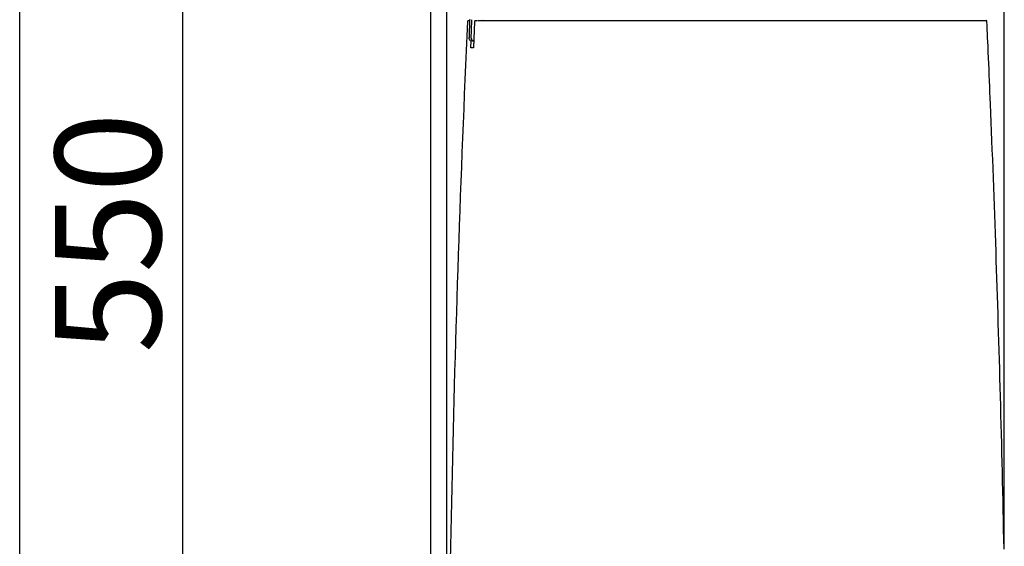
# Model space of a CAD drawing. Extents: x 10 to 2010, y 105 to 2905.
# Drawn here: x 190 to 562, y 1076 to 1274 of the extents above; entities that cross this region are included whole.
import ezdxf

# ---------------------------------------------------------------- set-up
doc = ezdxf.new("R2010")
doc.units = 0
doc.layers.get('0').update_dxf_attribs({"linetype": 'CONTINUOUS'})
doc.layers.get('DEFPOINTS').update_dxf_attribs({"linetype": 'CONTINUOUS'})
for name, color, linetype in [('タンク', 7, 'CONTINUOUS'), ('便器', 7, 'CONTINUOUS'), ('枠', 7, 'CONTINUOUS')]:
    doc.layers.add(name, color=color, linetype=linetype)
doc.styles.add('EXCADDIM1', font='monotxt', dxfattribs={"width": 0.84, "bigfont": 'extfont'})
doc.styles.get("Standard").update_dxf_attribs({"font": 'monotxt', "bigfont": 'extfont'})
doc.dimstyles.new('ISO-25', dxfattribs={"dimtxt": 2.5, "dimasz": 2.5, "dimexe": 1.25, "dimexo": 0.625, "dimtad": 1, "dimtxsty": 'STANDARD', "dimcen": 2.5, "dimazin": 3, "dimtfac": 1, "dimtmove": 0, "dimatfit": 3})

# ---------------------------------------------------------------- blocks, each defined once
blk = doc.blocks.new('EX_NORM')
at = {"color": 0, "linetype": 'CONTINUOUS'}
for q in [(-1, 0.167), (-1, 0), (-1, -0.167)]:
    blk.add_line((0, 0), q, dxfattribs=at)
blk = doc.blocks.new('*D28')
at = {"layer": 'DEFPOINTS', "color": 0}
for p in [(561.57, 1542.16), (561.57, 1069.21), (351.23, 980.16)]:
    blk.add_point(p, dxfattribs=at)
at = {"layer": 'タンク', "color": 3, "linetype": 'CONTINUOUS'}
for p, q in [((351.23, 987.16), (351.23, 1552.16)), ((561.57, 1076.21), (561.57, 1552.16)), ((381.23, 1542.16), (531.57, 1542.16))]:
    blk.add_line(p, q, dxfattribs=at)
at = {"layer": 'タンク', "color": 3, "xscale": 30, "yscale": 30, "zscale": 30, "rotation": 180}
blk.add_blockref('EX_NORM', (351.23, 1542.16), dxfattribs=at)
at = {"layer": 'タンク', "color": 3, "xscale": 30, "yscale": 30, "zscale": 30}
blk.add_blockref('EX_NORM', (561.57, 1542.16), dxfattribs=at)
at = {"layer": 'タンク', "color": 2, "insert": (456.4, 1565.66), "char_height": 40, "attachment_point": 5, "style": 'EXCADDIM1'}
blk.add_mtext('205', dxfattribs=at)
blk = doc.blocks.new('*D30')
at = {"layer": 'DEFPOINTS', "color": 0}
for p in [(369.97, 1469.31), (251.5, 919), (398, 919)]:
    blk.add_point(p, dxfattribs=at)
at = {"layer": 'タンク', "color": 3, "linetype": 'CONTINUOUS'}
for p, q in [((362.97, 1469.31), (241.5, 1469.31)), ((251.5, 1439.31), (251.5, 949)), ((391, 919), (241.5, 919))]:
    blk.add_line(p, q, dxfattribs=at)
at = {"layer": 'タンク', "color": 3, "xscale": 30, "yscale": 30, "zscale": 30}
for p, rotation in [((251.5, 1469.31), 90), ((251.5, 919), 270)]:
    blk.add_blockref('EX_NORM', p, dxfattribs=dict(at, rotation=rotation))
at = {"layer": 'タンク', "color": 2, "insert": (228.5, 1194.15), "char_height": 40, "attachment_point": 5, "rotation": 90, "style": 'EXCADDIM1'}
blk.add_mtext('550', dxfattribs=at)

msp = doc.modelspace()

# ---------------------------------------------------------------- linework, layer by layer
at = {"layer": 'タンク', "color": 2, "linetype": 'CONTINUOUS'}
for p, q in [((359.812, 1274.497), (359.812, 1274.497)), ((361.611, 1273.872), (361.221, 1263.872)), ((361.911, 1274.16), (362.55, 1274.16)), ((362.426, 1273.871), (362.426, 1273.871)), ((364.169, 1274.449), (364.17, 1274.46)), ((365.125, 1274.46), (365.125, 1274.449)), ((361.387, 1267.499), (361.387, 1266.499)), ((360.226, 1263.872), (360.335, 1266.536))]:
    msp.add_line(p, q, dxfattribs=at)
at = {"layer": 'タンク', "color": 2, "linetype": 'CONTINUOUS', "flags": 128}
for points in [[(359.813, 1274.528), (359.812, 1274.497)], [(360.388, 1267.535), (360.389, 1267.538), (360.389, 1267.549), (360.39, 1267.565), (360.39, 1267.588), (360.391, 1267.616), (360.393, 1267.648), (360.394, 1267.685), (360.395, 1267.725), (360.397, 1267.769), (360.399, 1267.815), (360.4, 1267.863), (360.407, 1268.044), (360.414, 1268.242), (360.422, 1268.455), (360.43, 1268.68), (360.438, 1268.917), (360.447, 1269.162), (360.456, 1269.413), (360.466, 1269.669), (360.475, 1269.927), (360.484, 1270.186), (360.494, 1270.443), (360.503, 1270.696), (360.512, 1270.946), (360.521, 1271.193), (360.53, 1271.439), (360.538, 1271.683), (360.547, 1271.926), (360.556, 1272.169), (360.565, 1272.413), (360.574, 1272.658), (360.583, 1272.905), (360.592, 1273.154), (360.599, 1273.334), (360.605, 1273.511), (360.611, 1273.684), (360.617, 1273.849), (360.623, 1274.002), (360.628, 1274.14), (360.632, 1274.261), (360.636, 1274.361), (360.639, 1274.436), (360.64, 1274.483), (360.641, 1274.5)], [(359.278, 1274.16), (359.278, 1274.16), (359.278, 1274.16), (359.278, 1274.16), (359.278, 1274.16), (359.278, 1274.16), (359.278, 1274.16), (359.278, 1274.16), (359.278, 1274.16), (359.278, 1274.16), (359.278, 1274.16), (359.278, 1274.16), (359.277, 1274.16), (359.273, 1274.16), (359.266, 1274.16), (359.259, 1274.16), (359.25, 1274.16), (359.24, 1274.16), (359.23, 1274.16), (359.221, 1274.16), (359.212, 1274.16), (359.204, 1274.16), (359.198, 1274.16), (359.192, 1274.16), (359.191, 1274.16), (359.195, 1274.16), (359.202, 1274.16), (359.213, 1274.16), (359.227, 1274.16), (359.245, 1274.16), (359.265, 1274.16), (359.287, 1274.16), (359.312, 1274.16), (359.338, 1274.16), (359.387, 1274.16), (359.439, 1274.16), (359.492, 1274.16), (359.545, 1274.16), (359.597, 1274.16), (359.646, 1274.16), (359.691, 1274.16), (359.73, 1274.16), (359.761, 1274.16), (359.785, 1274.16), (359.798, 1274.16), (359.798, 1274.16), (359.798, 1274.16), (359.799, 1274.16), (359.799, 1274.16), (359.799, 1274.16), (359.799, 1274.16), (359.799, 1274.16), (359.8, 1274.16), (359.8, 1274.16), (359.8, 1274.16), (359.8, 1274.16)], [(359.812, 1274.497), (359.812, 1274.494), (359.812, 1274.483), (359.811, 1274.467), (359.81, 1274.444), (359.809, 1274.416), (359.808, 1274.384), (359.807, 1274.347), (359.805, 1274.307), (359.804, 1274.263), (359.802, 1274.217), (359.8, 1274.168), (359.793, 1273.988), (359.786, 1273.79), (359.778, 1273.577), (359.769, 1273.352), (359.761, 1273.116), (359.752, 1272.871), (359.742, 1272.619), (359.733, 1272.364), (359.723, 1272.105), (359.713, 1271.847), (359.704, 1271.59), (359.694, 1271.337), (359.685, 1271.087), (359.676, 1270.84), (359.667, 1270.595), (359.658, 1270.351), (359.649, 1270.108), (359.64, 1269.865), (359.631, 1269.621), (359.622, 1269.376), (359.613, 1269.129), (359.603, 1268.88), (359.597, 1268.701), (359.59, 1268.523), (359.584, 1268.351), (359.578, 1268.186), (359.572, 1268.033), (359.567, 1267.894), (359.563, 1267.774), (359.559, 1267.674), (359.556, 1267.599), (359.554, 1267.552), (359.554, 1267.535)], [(362.726, 1274.16), (362.727, 1274.16), (362.73, 1274.16), (362.735, 1274.16), (362.742, 1274.16), (362.75, 1274.16), (362.759, 1274.16), (362.769, 1274.16), (362.78, 1274.16), (362.791, 1274.16), (362.802, 1274.16), (362.812, 1274.16), (362.834, 1274.16), (362.853, 1274.16), (362.872, 1274.16), (362.889, 1274.16), (362.905, 1274.16), (362.92, 1274.16), (362.935, 1274.16), (362.95, 1274.16), (362.964, 1274.16), (362.979, 1274.16), (362.994, 1274.16), (363.081, 1274.16), (363.181, 1274.16), (363.294, 1274.16), (363.417, 1274.16), (363.548, 1274.16), (363.688, 1274.16), (363.833, 1274.16), (363.983, 1274.16), (364.137, 1274.16), (364.292, 1274.16), (364.448, 1274.16), (364.686, 1274.16), (364.923, 1274.16), (365.158, 1274.16), (365.391, 1274.16), (365.622, 1274.16), (365.853, 1274.16), (366.082, 1274.16), (366.31, 1274.16), (366.539, 1274.16), (366.766, 1274.16), (366.994, 1274.16), (367.304, 1274.16), (367.613, 1274.16), (367.923, 1274.16), (368.234, 1274.16), (368.544, 1274.16), (368.855, 1274.16), (369.166, 1274.16), (369.477, 1274.16), (369.788, 1274.16), (370.099, 1274.16), (370.41, 1274.16), (370.788, 1274.16), (371.166, 1274.16), (371.543, 1274.16), (371.921, 1274.16), (372.298, 1274.16), (372.675, 1274.16), (373.052, 1274.16), (373.429, 1274.16), (373.806, 1274.16), (374.183, 1274.16), (374.56, 1274.16), (374.998, 1274.16), (375.436, 1274.16), (375.873, 1274.16), (376.311, 1274.16), (376.749, 1274.16), (377.188, 1274.16), (377.626, 1274.16), (378.064, 1274.16), (378.502, 1274.16), (378.94, 1274.16), (379.378, 1274.16), (379.862, 1274.16), (380.346, 1274.16), (380.83, 1274.16), (381.317, 1274.16), (381.805, 1274.16), (382.296, 1274.16), (382.79, 1274.16), (383.287, 1274.16), (383.788, 1274.16), (384.294, 1274.16), (384.805, 1274.16), (385.357, 1274.16), (385.914, 1274.16), (386.476, 1274.16), (387.04, 1274.16), (387.605, 1274.16), (388.171, 1274.16), (388.736, 1274.16), (389.3, 1274.16), (389.859, 1274.16), (390.415, 1274.16), (390.965, 1274.16), (391.34, 1274.16), (391.713, 1274.16), (392.083, 1274.16), (392.45, 1274.16), (392.815, 1274.16), (393.178, 1274.16), (393.539, 1274.16), (393.898, 1274.16), (394.256, 1274.16), (394.612, 1274.16), (394.968, 1274.16), (395.145, 1274.16), (395.319, 1274.16), (395.487, 1274.16), (395.646, 1274.16), (395.793, 1274.16), (395.926, 1274.16), (396.04, 1274.16), (396.135, 1274.16), (396.206, 1274.16), (396.251, 1274.16), (396.266, 1274.16)], [(396.281, 1274.16), (396.405, 1274.16), (396.763, 1274.16), (397.332, 1274.16), (398.086, 1274.16), (399.004, 1274.16), (400.061, 1274.16), (401.234, 1274.16), (402.499, 1274.16), (403.833, 1274.16), (405.213, 1274.16), (406.615, 1274.16), (409.422, 1274.16), (412.229, 1274.16), (415.043, 1274.16), (417.869, 1274.16), (420.714, 1274.16), (423.584, 1274.16), (426.485, 1274.16), (429.423, 1274.16), (432.406, 1274.16), (435.438, 1274.16), (438.526, 1274.16), (443.443, 1274.16), (448.484, 1274.16), (453.622, 1274.16), (458.833, 1274.16), (464.088, 1274.16), (469.362, 1274.16), (474.629, 1274.16), (479.862, 1274.16), (485.034, 1274.16), (490.12, 1274.16), (495.092, 1274.16), (498.386, 1274.16), (501.622, 1274.16), (504.808, 1274.16), (507.951, 1274.16), (511.058, 1274.16), (514.135, 1274.16), (517.19, 1274.16), (520.228, 1274.16), (523.259, 1274.16), (526.287, 1274.16), (529.32, 1274.16), (530.913, 1274.16), (532.482, 1274.16), (534.001, 1274.16), (535.442, 1274.16), (536.778, 1274.16), (537.983, 1274.16), (539.029, 1274.16), (539.89, 1274.16), (540.538, 1274.16), (540.946, 1274.16), (541.089, 1274.16)], [(541.098, 1274.16), (541.101, 1274.16), (541.108, 1274.16), (541.12, 1274.16), (541.136, 1274.16), (541.155, 1274.16), (541.178, 1274.16), (541.203, 1274.16), (541.23, 1274.16), (541.26, 1274.16), (541.291, 1274.16), (541.322, 1274.16), (541.433, 1274.16), (541.55, 1274.16), (541.672, 1274.16), (541.799, 1274.16), (541.931, 1274.16), (542.067, 1274.16), (542.207, 1274.16), (542.349, 1274.16), (542.494, 1274.16), (542.642, 1274.16), (542.791, 1274.16), (543.038, 1274.16), (543.288, 1274.16), (543.54, 1274.16), (543.795, 1274.16), (544.051, 1274.16), (544.309, 1274.16), (544.567, 1274.16), (544.827, 1274.16), (545.087, 1274.16), (545.347, 1274.16), (545.607, 1274.16), (545.868, 1274.16), (546.128, 1274.16), (546.388, 1274.16), (546.648, 1274.16), (546.908, 1274.16), (547.168, 1274.16), (547.428, 1274.16), (547.688, 1274.16), (547.95, 1274.16), (548.211, 1274.16), (548.474, 1274.16), (548.659, 1274.16), (548.842, 1274.16), (549.022, 1274.16), (549.197, 1274.16), (549.366, 1274.16), (549.526, 1274.16), (549.676, 1274.16), (549.815, 1274.16), (549.939, 1274.16), (550.048, 1274.16), (550.139, 1274.16), (550.153, 1274.16), (550.166, 1274.16), (550.179, 1274.16), (550.192, 1274.16), (550.206, 1274.16), (550.22, 1274.16), (550.235, 1274.16), (550.251, 1274.16), (550.268, 1274.16), (550.287, 1274.16), (550.308, 1274.16), (550.319, 1274.16), (550.33, 1274.16), (550.341, 1274.16), (550.352, 1274.16), (550.362, 1274.16), (550.372, 1274.16), (550.38, 1274.16), (550.387, 1274.16), (550.392, 1274.16), (550.396, 1274.16), (550.397, 1274.16)], [(550.397, 1274.16), (550.401, 1274.16), (550.414, 1274.16), (550.434, 1274.16), (550.461, 1274.16), (550.494, 1274.16), (550.532, 1274.16), (550.574, 1274.16), (550.619, 1274.16), (550.668, 1274.16), (550.718, 1274.16), (550.769, 1274.16), (550.872, 1274.16), (550.977, 1274.16), (551.082, 1274.16), (551.189, 1274.16), (551.296, 1274.16), (551.404, 1274.16), (551.513, 1274.16), (551.623, 1274.16), (551.734, 1274.16), (551.846, 1274.16), (551.958, 1274.16), (552.1, 1274.16), (552.243, 1274.16), (552.388, 1274.16), (552.533, 1274.16), (552.679, 1274.16), (552.826, 1274.16), (552.974, 1274.16), (553.122, 1274.16), (553.271, 1274.16), (553.421, 1274.16), (553.571, 1274.16), (553.686, 1274.16), (553.799, 1274.16), (553.91, 1274.16), (554.018, 1274.16), (554.121, 1274.16), (554.219, 1274.16), (554.31, 1274.16), (554.393, 1274.16), (554.466, 1274.16), (554.529, 1274.16), (554.58, 1274.16), (554.586, 1274.16), (554.593, 1274.16), (554.599, 1274.16), (554.605, 1274.16), (554.612, 1274.16), (554.619, 1274.16), (554.626, 1274.16), (554.634, 1274.16), (554.643, 1274.16), (554.652, 1274.16), (554.663, 1274.16), (554.668, 1274.16), (554.674, 1274.16), (554.68, 1274.16), (554.685, 1274.16), (554.691, 1274.16), (554.696, 1274.16), (554.7, 1274.16), (554.703, 1274.16), (554.706, 1274.16), (554.708, 1274.16), (554.708, 1274.16)], [(561.465, 1074.892), (561.391, 1078.593), (561.316, 1082.294), (561.238, 1085.993), (561.159, 1089.692), (561.081, 1093.268), (561.001, 1096.844), (560.919, 1100.419), (560.836, 1103.993), (560.752, 1107.567), (560.665, 1111.141), (560.577, 1114.715), (560.488, 1118.288), (560.396, 1121.861), (560.304, 1125.433), (560.209, 1129.006), (560.116, 1132.461), (560.022, 1135.915), (559.926, 1139.369), (559.828, 1142.823), (559.729, 1146.277), (559.629, 1149.73), (559.527, 1153.183), (559.423, 1156.636), (559.318, 1160.088), (559.212, 1163.54), (559.104, 1166.99), (558.998, 1170.326), (558.89, 1173.665), (558.781, 1177.01), (558.67, 1180.364), (558.557, 1183.732), (558.442, 1187.115), (558.325, 1190.519), (558.206, 1193.945), (558.084, 1197.398), (557.96, 1200.881), (557.834, 1204.397), (557.708, 1207.85), (557.58, 1211.331), (557.45, 1214.833), (557.317, 1218.347), (557.183, 1221.868), (557.048, 1225.389), (556.911, 1228.901), (556.773, 1232.398), (556.634, 1235.873), (556.494, 1239.319), (556.354, 1242.728), (556.262, 1244.947), (556.169, 1247.148), (556.077, 1249.334), (555.984, 1251.505), (555.891, 1253.664), (555.798, 1255.813), (555.706, 1257.952), (555.613, 1260.084), (555.52, 1262.209), (555.427, 1264.33), (555.334, 1266.449), (555.289, 1267.489), (555.244, 1268.513), (555.201, 1269.501), (555.16, 1270.438), (555.122, 1271.306), (555.087, 1272.087), (555.058, 1272.765), (555.033, 1273.322), (555.015, 1273.741), (555.009, 1273.873)], [(361.221, 1263.872), (361.219, 1263.872), (361.215, 1263.872), (361.209, 1263.872), (361.2, 1263.872), (361.19, 1263.872), (361.177, 1263.872), (361.164, 1263.872), (361.149, 1263.872), (361.133, 1263.872), (361.116, 1263.872), (361.099, 1263.872), (361.064, 1263.872), (361.028, 1263.872), (360.992, 1263.872), (360.955, 1263.872), (360.917, 1263.872), (360.879, 1263.872), (360.841, 1263.872), (360.802, 1263.872), (360.764, 1263.872), (360.725, 1263.872), (360.687, 1263.872), (360.653, 1263.872), (360.619, 1263.872), (360.586, 1263.872), (360.553, 1263.872), (360.52, 1263.872), (360.488, 1263.872), (360.456, 1263.872), (360.425, 1263.872), (360.394, 1263.872), (360.363, 1263.872), (360.333, 1263.872), (360.318, 1263.872), (360.304, 1263.872), (360.29, 1263.872), (360.277, 1263.872), (360.264, 1263.872), (360.254, 1263.872), (360.244, 1263.872), (360.237, 1263.872), (360.231, 1263.872), (360.227, 1263.872), (360.226, 1263.872)], [(361.387, 1266.499), (361.386, 1266.499), (361.382, 1266.499), (361.376, 1266.499), (361.367, 1266.499), (361.357, 1266.499), (361.345, 1266.499), (361.332, 1266.499), (361.318, 1266.499), (361.303, 1266.499), (361.287, 1266.499), (361.271, 1266.499), (361.241, 1266.499), (361.21, 1266.499), (361.18, 1266.499), (361.149, 1266.499), (361.118, 1266.499), (361.086, 1266.499), (361.055, 1266.499), (361.023, 1266.499), (360.991, 1266.499), (360.959, 1266.499), (360.928, 1266.499), (360.899, 1266.499), (360.87, 1266.499), (360.842, 1266.499), (360.814, 1266.499), (360.786, 1266.499), (360.759, 1266.499), (360.732, 1266.499), (360.705, 1266.499), (360.679, 1266.499), (360.654, 1266.499), (360.629, 1266.499), (360.619, 1266.499), (360.608, 1266.499), (360.598, 1266.499), (360.589, 1266.499), (360.58, 1266.499), (360.572, 1266.499), (360.566, 1266.499), (360.56, 1266.499), (360.556, 1266.499), (360.554, 1266.499), (360.553, 1266.499)]]:
    msp.add_lwpolyline(points, dxfattribs=at)
at = {"layer": 'タンク', "color": 2, "linetype": 'CONTINUOUS'}
for centre, radius, start, end in [((8216.037, 919.717), 7865.037, 177.4191425, 179.9826527), ((359.277, 1273.86), 0.3, 90, 177.42529), ((361.911, 1273.86), 0.3, 90, 177.75675), ((554.71, 1273.86), 0.3, 2.55377, 90.32071), ((360.553, 1267.498), 1, 177.87799, 269.98707), ((360.553, 1267.499), 1, 177.8892, 270), ((361.388, 1267.498), 1, 177.92092, 269.98262)]:
    msp.add_arc(centre, radius, start, end, dxfattribs=at)
at = {"layer": '便器', "color": 7, "linetype": 'CONTINUOUS'}
msp.add_line((345, 1784), (345, 522), dxfattribs=at)
at = {"layer": '枠', "color": 7, "linetype": 'CONTINUOUS'}
msp.add_line((190, 105), (190, 2905), dxfattribs=at)

# ---------------------------------------------------------------- dimensions: what is measured, and where the dimension line sits
at = {"layer": 'タンク', "color": 3, "linetype": 'CONTINUOUS'}
dim = msp.add_linear_dim(base=(561.574, 1542.163), p1=(351.227, 980.161), p2=(561.574, 1069.212), text='205', dimstyle='ISO-25', override={"dimtxt": 40, "dimasz": 30, "dimexe": 10, "dimexo": 7, "dimgap": 0, "dimtad": 1, "dimjust": 0, "dimtih": 0, "dimtoh": 0, "dimdec": 0, "dimzin": 0, "dimlunit": 2, "dimtxsty": 'EXCADDIM1', "dimblk1": 'EX_NORM', "dimblk2": 'EX_NORM', "dimsah": 1, "dimse1": 0, "dimse2": 0, "dimclrd": 3, "dimclre": 3, "dimclrt": 2, "dimtmove": 2}, dxfattribs=at)
dim.commit()
dim.dimension.update_dxf_attribs({"geometry": '*D28', "text_midpoint": (456.4, 1565.663), "dimtype": 160})
dim = msp.add_linear_dim(base=(251.5, 919), p1=(369.973, 1469.305), p2=(398, 919), angle=90, text='550', dimstyle='ISO-25', override={"dimtxt": 40, "dimasz": 30, "dimexe": 10, "dimexo": 7, "dimgap": 0, "dimtad": 1, "dimjust": 0, "dimtih": 0, "dimtoh": 0, "dimdec": 1, "dimzin": 8, "dimlunit": 2, "dimtxsty": 'EXCADDIM1', "dimblk1": 'EX_NORM', "dimblk2": 'EX_NORM', "dimsah": 1, "dimse1": 0, "dimse2": 0, "dimclrd": 3, "dimclre": 3, "dimclrt": 2, "dimtmove": 2}, dxfattribs=at)
dim.commit()
dim.dimension.update_dxf_attribs({"geometry": '*D30', "text_midpoint": (228.5, 1194.153), "dimtype": 160})

doc.saveas('drawing.dxf')
